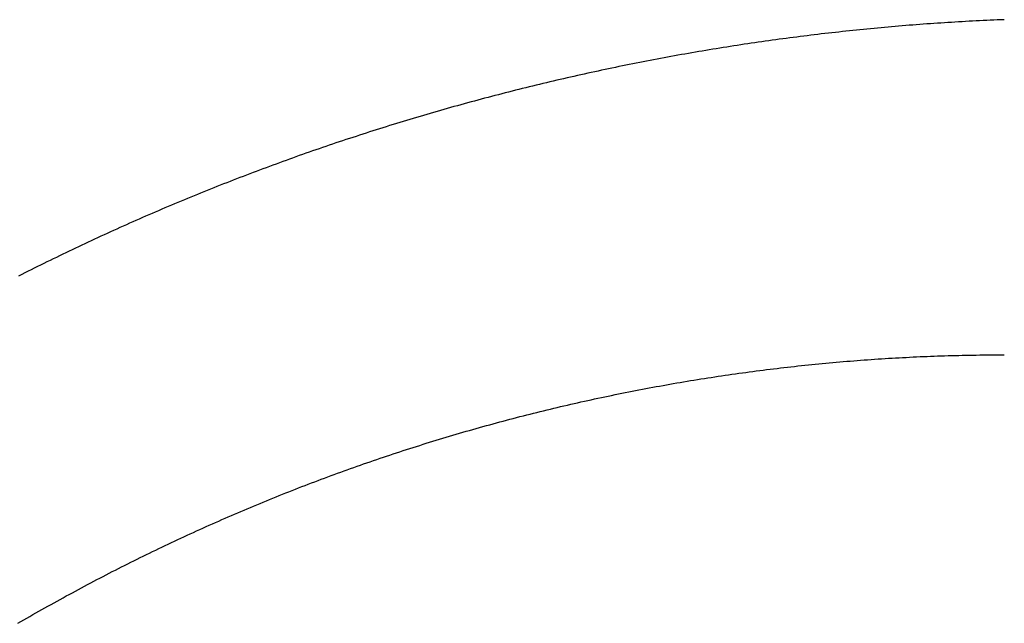
# Model space of a CAD drawing. Extents: x 276 to 726, y 1050 to 1348.
# Drawn here: x 680 to 680, y 1134 to 1135 of the extents above; entities that cross this region are included whole.
import ezdxf

# ---------------------------------------------------------------- set-up
doc = ezdxf.new("R2010")
doc.units = 0
doc.header["$LTSCALE"] = 3
doc.header["$MEASUREMENT"] = 0
doc.layers.add('_3-0_', color=7, linetype='CONTINUOUS')

msp = doc.modelspace()

# ---------------------------------------------------------------- linework, layer by layer
at = {"layer": '_3-0_', "linetype": 'Continuous'}
for p, q in [((680.38324, 1134.74783), (680.38172, 1134.74769)), ((680.38475, 1134.74796), (680.38324, 1134.74783)), ((680.38627, 1134.74809), (680.38475, 1134.74796)), ((680.38778, 1134.74822), (680.38627, 1134.74809)), ((680.3893, 1134.74835), (680.38778, 1134.74822)), ((680.39082, 1134.74847), (680.3893, 1134.74835)), ((680.39233, 1134.7486), (680.39082, 1134.74847)), ((680.39385, 1134.74872), (680.39233, 1134.7486)), ((680.39536, 1134.74883), (680.39385, 1134.74872)), ((680.39688, 1134.74895), (680.39536, 1134.74883)), ((680.3984, 1134.74906), (680.39688, 1134.74895)), ((680.39991, 1134.74917), (680.3984, 1134.74906)), ((680.40143, 1134.74928), (680.39991, 1134.74917)), ((680.40295, 1134.74939), (680.40143, 1134.74928)), ((680.40446, 1134.74949), (680.40295, 1134.74939)), ((680.40598, 1134.74959), (680.40446, 1134.74949)), ((680.4075, 1134.74969), (680.40598, 1134.74959)), ((680.40901, 1134.74979), (680.4075, 1134.74969)), ((680.41053, 1134.74988), (680.40901, 1134.74979)), ((680.41205, 1134.74997), (680.41053, 1134.74988)), ((680.41357, 1134.75006), (680.41205, 1134.74997)), ((680.41508, 1134.75015), (680.41357, 1134.75006)), ((680.4166, 1134.75024), (680.41508, 1134.75015)), ((680.41812, 1134.75032), (680.4166, 1134.75024)), ((680.41964, 1134.7504), (680.41812, 1134.75032)), ((680.42115, 1134.75048), (680.41964, 1134.7504)), ((680.42267, 1134.75055), (680.42115, 1134.75048)), ((680.42419, 1134.75063), (680.42267, 1134.75055)), ((680.4257, 1134.7507), (680.42419, 1134.75063)), ((680.42722, 1134.75077), (680.4257, 1134.7507)), ((680.42874, 1134.75084), (680.42722, 1134.75077)), ((680.43026, 1134.7509), (680.42874, 1134.75084)), ((680.43177, 1134.75096), (680.43026, 1134.7509)), ((680.43329, 1134.75102), (680.43177, 1134.75096)), ((680.3439, 1134.74356), (680.34239, 1134.74337)), ((680.34541, 1134.74375), (680.3439, 1134.74356)), ((680.34692, 1134.74394), (680.34541, 1134.74375)), ((680.34843, 1134.74413), (680.34692, 1134.74394)), ((680.34994, 1134.74432), (680.34843, 1134.74413)), ((680.35145, 1134.7445), (680.34994, 1134.74432)), ((680.35296, 1134.74468), (680.35145, 1134.7445)), ((680.35448, 1134.74486), (680.35296, 1134.74468)), ((680.35599, 1134.74504), (680.35448, 1134.74486)), ((680.3575, 1134.74521), (680.35599, 1134.74504)), ((680.35901, 1134.74538), (680.3575, 1134.74521)), ((680.36053, 1134.74555), (680.35901, 1134.74538)), ((680.36204, 1134.74572), (680.36053, 1134.74555)), ((680.36355, 1134.74589), (680.36204, 1134.74572)), ((680.36507, 1134.74605), (680.36355, 1134.74589)), ((680.36658, 1134.74621), (680.36507, 1134.74605)), ((680.36809, 1134.74637), (680.36658, 1134.74621)), ((680.36961, 1134.74653), (680.36809, 1134.74637)), ((680.37112, 1134.74668), (680.36961, 1134.74653)), ((680.37263, 1134.74683), (680.37112, 1134.74668)), ((680.37415, 1134.74698), (680.37263, 1134.74683)), ((680.37566, 1134.74713), (680.37415, 1134.74698)), ((680.37718, 1134.74727), (680.37566, 1134.74713)), ((680.37869, 1134.74742), (680.37718, 1134.74727)), ((680.38021, 1134.74756), (680.37869, 1134.74742)), ((680.38172, 1134.74769), (680.38021, 1134.74756)), ((680.31525, 1134.73948), (680.31374, 1134.73924)), ((680.31675, 1134.73971), (680.31525, 1134.73948)), ((680.31826, 1134.73995), (680.31675, 1134.73971)), ((680.31977, 1134.74018), (680.31826, 1134.73995)), ((680.32127, 1134.74041), (680.31977, 1134.74018)), ((680.32278, 1134.74063), (680.32127, 1134.74041)), ((680.32429, 1134.74086), (680.32278, 1134.74063)), ((680.32579, 1134.74108), (680.32429, 1134.74086)), ((680.3273, 1134.7413), (680.32579, 1134.74108)), ((680.32881, 1134.74151), (680.3273, 1134.7413)), ((680.33031, 1134.74173), (680.32881, 1134.74151)), ((680.33182, 1134.74194), (680.33031, 1134.74173)), ((680.33333, 1134.74215), (680.33182, 1134.74194)), ((680.33484, 1134.74236), (680.33333, 1134.74215)), ((680.33635, 1134.74257), (680.33484, 1134.74236)), ((680.33786, 1134.74277), (680.33635, 1134.74257)), ((680.33937, 1134.74297), (680.33786, 1134.74277)), ((680.34088, 1134.74317), (680.33937, 1134.74297)), ((680.34239, 1134.74337), (680.34088, 1134.74317)), ((680.28972, 1134.73514), (680.28822, 1134.73487)), ((680.29121, 1134.73542), (680.28972, 1134.73514)), ((680.29271, 1134.73569), (680.29121, 1134.73542)), ((680.29421, 1134.73596), (680.29271, 1134.73569)), ((680.29571, 1134.73622), (680.29421, 1134.73596)), ((680.29721, 1134.73649), (680.29571, 1134.73622)), ((680.29872, 1134.73675), (680.29721, 1134.73649)), ((680.30022, 1134.73701), (680.29872, 1134.73675)), ((680.30172, 1134.73726), (680.30022, 1134.73701)), ((680.30322, 1134.73752), (680.30172, 1134.73726)), ((680.30472, 1134.73777), (680.30322, 1134.73752)), ((680.30623, 1134.73802), (680.30472, 1134.73777)), ((680.30773, 1134.73827), (680.30623, 1134.73802)), ((680.30923, 1134.73852), (680.30773, 1134.73827)), ((680.31074, 1134.73876), (680.30923, 1134.73852)), ((680.31224, 1134.739), (680.31074, 1134.73876)), ((680.31374, 1134.73924), (680.31224, 1134.739)), ((680.26877, 1134.7311), (680.26728, 1134.73079)), ((680.27027, 1134.7314), (680.26877, 1134.7311)), ((680.27176, 1134.7317), (680.27027, 1134.7314)), ((680.27325, 1134.732), (680.27176, 1134.7317)), ((680.27475, 1134.7323), (680.27325, 1134.732)), ((680.27624, 1134.73259), (680.27475, 1134.7323)), ((680.27774, 1134.73288), (680.27624, 1134.73259)), ((680.27923, 1134.73317), (680.27774, 1134.73288)), ((680.28073, 1134.73346), (680.27923, 1134.73317)), ((680.28223, 1134.73375), (680.28073, 1134.73346)), ((680.28372, 1134.73403), (680.28223, 1134.73375)), ((680.28522, 1134.73431), (680.28372, 1134.73403)), ((680.28672, 1134.73459), (680.28522, 1134.73431)), ((680.28822, 1134.73487), (680.28672, 1134.73459)), ((680.24792, 1134.72662), (680.24644, 1134.72628)), ((680.24941, 1134.72695), (680.24792, 1134.72662)), ((680.25089, 1134.72728), (680.24941, 1134.72695)), ((680.25238, 1134.72761), (680.25089, 1134.72728)), ((680.25387, 1134.72794), (680.25238, 1134.72761)), ((680.25536, 1134.72827), (680.25387, 1134.72794)), ((680.25685, 1134.72859), (680.25536, 1134.72827)), ((680.25834, 1134.72891), (680.25685, 1134.72859)), ((680.25982, 1134.72923), (680.25834, 1134.72891)), ((680.26132, 1134.72955), (680.25982, 1134.72923)), ((680.26281, 1134.72986), (680.26132, 1134.72955)), ((680.2643, 1134.73017), (680.26281, 1134.72986)), ((680.26579, 1134.73048), (680.2643, 1134.73017)), ((680.26728, 1134.73079), (680.26579, 1134.73048)), ((680.23013, 1134.72244), (680.22865, 1134.72208)), ((680.23161, 1134.7228), (680.23013, 1134.72244)), ((680.23309, 1134.72316), (680.23161, 1134.7228)), ((680.23457, 1134.72351), (680.23309, 1134.72316)), ((680.23605, 1134.72387), (680.23457, 1134.72351)), ((680.23753, 1134.72422), (680.23605, 1134.72387)), ((680.23901, 1134.72457), (680.23753, 1134.72422)), ((680.2405, 1134.72492), (680.23901, 1134.72457)), ((680.24198, 1134.72526), (680.2405, 1134.72492)), ((680.24347, 1134.7256), (680.24198, 1134.72526)), ((680.24495, 1134.72594), (680.24347, 1134.7256)), ((680.24644, 1134.72628), (680.24495, 1134.72594)), ((680.21389, 1134.71834), (680.21242, 1134.71795)), ((680.21536, 1134.71872), (680.21389, 1134.71834)), ((680.21684, 1134.7191), (680.21536, 1134.71872)), ((680.21831, 1134.71948), (680.21684, 1134.7191)), ((680.21979, 1134.71986), (680.21831, 1134.71948)), ((680.22126, 1134.72024), (680.21979, 1134.71986)), ((680.22274, 1134.72061), (680.22126, 1134.72024)), ((680.22421, 1134.72098), (680.22274, 1134.72061)), ((680.22569, 1134.72135), (680.22421, 1134.72098)), ((680.22717, 1134.72171), (680.22569, 1134.72135)), ((680.22865, 1134.72208), (680.22717, 1134.72171)), ((680.19772, 1134.71398), (680.19626, 1134.71357)), ((680.19919, 1134.71438), (680.19772, 1134.71398)), ((680.20066, 1134.71479), (680.19919, 1134.71438)), ((680.20212, 1134.71519), (680.20066, 1134.71479)), ((680.20359, 1134.71559), (680.20212, 1134.71519)), ((680.20506, 1134.71599), (680.20359, 1134.71559)), ((680.20653, 1134.71639), (680.20506, 1134.71599)), ((680.208, 1134.71678), (680.20653, 1134.71639)), ((680.20947, 1134.71718), (680.208, 1134.71678)), ((680.21094, 1134.71757), (680.20947, 1134.71718)), ((680.21242, 1134.71795), (680.21094, 1134.71757)), ((680.1831, 1134.70979), (680.18164, 1134.70936)), ((680.18456, 1134.71022), (680.1831, 1134.70979)), ((680.18602, 1134.71064), (680.18456, 1134.71022)), ((680.18748, 1134.71107), (680.18602, 1134.71064)), ((680.18894, 1134.71149), (680.18748, 1134.71107)), ((680.1904, 1134.71191), (680.18894, 1134.71149)), ((680.19187, 1134.71233), (680.1904, 1134.71191)), ((680.19333, 1134.71274), (680.19187, 1134.71233)), ((680.19479, 1134.71316), (680.19333, 1134.71274)), ((680.19626, 1134.71357), (680.19479, 1134.71316)), ((680.16854, 1134.70539), (680.16709, 1134.70494)), ((680.16999, 1134.70584), (680.16854, 1134.70539)), ((680.17145, 1134.70628), (680.16999, 1134.70584)), ((680.1729, 1134.70673), (680.17145, 1134.70628)), ((680.17436, 1134.70717), (680.1729, 1134.70673)), ((680.17581, 1134.70761), (680.17436, 1134.70717)), ((680.17727, 1134.70805), (680.17581, 1134.70761)), ((680.17872, 1134.70849), (680.17727, 1134.70805)), ((680.18018, 1134.70893), (680.17872, 1134.70849)), ((680.18164, 1134.70936), (680.18018, 1134.70893)), ((680.15551, 1134.70125), (680.15406, 1134.70078)), ((680.15695, 1134.70172), (680.15551, 1134.70125)), ((680.1584, 1134.70218), (680.15695, 1134.70172)), ((680.15985, 1134.70265), (680.1584, 1134.70218)), ((680.16129, 1134.70311), (680.15985, 1134.70265)), ((680.16274, 1134.70357), (680.16129, 1134.70311)), ((680.16419, 1134.70403), (680.16274, 1134.70357)), ((680.16564, 1134.70448), (680.16419, 1134.70403)), ((680.16709, 1134.70494), (680.16564, 1134.70448)), ((680.14253, 1134.69694), (680.1411, 1134.69645)), ((680.14397, 1134.69742), (680.14253, 1134.69694)), ((680.14541, 1134.69791), (680.14397, 1134.69742)), ((680.14685, 1134.69839), (680.14541, 1134.69791)), ((680.14829, 1134.69887), (680.14685, 1134.69839)), ((680.14973, 1134.69935), (680.14829, 1134.69887)), ((680.15118, 1134.69983), (680.14973, 1134.69935)), ((680.15262, 1134.7003), (680.15118, 1134.69983)), ((680.15406, 1134.70078), (680.15262, 1134.7003)), ((680.13106, 1134.69296), (680.12963, 1134.69246)), ((680.13249, 1134.69347), (680.13106, 1134.69296)), ((680.13392, 1134.69397), (680.13249, 1134.69347)), ((680.13536, 1134.69447), (680.13392, 1134.69397)), ((680.13679, 1134.69497), (680.13536, 1134.69447)), ((680.13822, 1134.69546), (680.13679, 1134.69497)), ((680.13966, 1134.69596), (680.13822, 1134.69546)), ((680.1411, 1134.69645), (680.13966, 1134.69596)), ((680.11964, 1134.68886), (680.11821, 1134.68833)), ((680.12106, 1134.68938), (680.11964, 1134.68886)), ((680.12249, 1134.6899), (680.12106, 1134.68938)), ((680.12391, 1134.69041), (680.12249, 1134.6899)), ((680.12534, 1134.69093), (680.12391, 1134.69041)), ((680.12677, 1134.69144), (680.12534, 1134.69093)), ((680.1282, 1134.69195), (680.12677, 1134.69144)), ((680.12963, 1134.69246), (680.1282, 1134.69195)), ((680.10827, 1134.68462), (680.10686, 1134.68408)), ((680.10969, 1134.68516), (680.10827, 1134.68462)), ((680.11111, 1134.68569), (680.10969, 1134.68516)), ((680.11253, 1134.68622), (680.11111, 1134.68569)), ((680.11395, 1134.68675), (680.11253, 1134.68622)), ((680.11537, 1134.68728), (680.11395, 1134.68675)), ((680.11679, 1134.68781), (680.11537, 1134.68728)), ((680.11821, 1134.68833), (680.11679, 1134.68781)), ((680.09697, 1134.68025), (680.09556, 1134.67969)), ((680.09838, 1134.6808), (680.09697, 1134.68025)), ((680.09979, 1134.68135), (680.09838, 1134.6808)), ((680.1012, 1134.6819), (680.09979, 1134.68135)), ((680.10262, 1134.68245), (680.1012, 1134.6819)), ((680.10403, 1134.68299), (680.10262, 1134.68245)), ((680.10544, 1134.68354), (680.10403, 1134.68299)), ((680.10686, 1134.68408), (680.10544, 1134.68354)), ((680.08573, 1134.67575), (680.08433, 1134.67518)), ((680.08713, 1134.67632), (680.08573, 1134.67575)), ((680.08853, 1134.67688), (680.08713, 1134.67632)), ((680.08994, 1134.67745), (680.08853, 1134.67688)), ((680.09134, 1134.67801), (680.08994, 1134.67745)), ((680.09275, 1134.67858), (680.09134, 1134.67801)), ((680.09415, 1134.67914), (680.09275, 1134.67858)), ((680.09556, 1134.67969), (680.09415, 1134.67914)), ((680.07594, 1134.6717), (680.07455, 1134.67112)), ((680.07734, 1134.67229), (680.07594, 1134.6717)), ((680.07873, 1134.67287), (680.07734, 1134.67229)), ((680.08013, 1134.67345), (680.07873, 1134.67287)), ((680.08153, 1134.67403), (680.08013, 1134.67345)), ((680.08293, 1134.6746), (680.08153, 1134.67403)), ((680.08433, 1134.67518), (680.08293, 1134.6746)), ((680.06621, 1134.66756), (680.06482, 1134.66696)), ((680.06759, 1134.66816), (680.06621, 1134.66756)), ((680.06898, 1134.66875), (680.06759, 1134.66816)), ((680.07037, 1134.66935), (680.06898, 1134.66875)), ((680.07176, 1134.66994), (680.07037, 1134.66935)), ((680.07316, 1134.67053), (680.07176, 1134.66994)), ((680.07455, 1134.67112), (680.07316, 1134.67053)), ((680.05652, 1134.66331), (680.05514, 1134.6627)), ((680.0579, 1134.66393), (680.05652, 1134.66331)), ((680.05928, 1134.66454), (680.0579, 1134.66393)), ((680.06067, 1134.66514), (680.05928, 1134.66454)), ((680.06205, 1134.66575), (680.06067, 1134.66514)), ((680.06343, 1134.66636), (680.06205, 1134.66575)), ((680.06482, 1134.66696), (680.06343, 1134.66636)), ((680.04688, 1134.65897), (680.04551, 1134.65834)), ((680.04826, 1134.6596), (680.04688, 1134.65897)), ((680.04963, 1134.66022), (680.04826, 1134.6596)), ((680.05101, 1134.66084), (680.04963, 1134.66022)), ((680.05239, 1134.66146), (680.05101, 1134.66084)), ((680.05377, 1134.66208), (680.05239, 1134.66146)), ((680.05514, 1134.6627), (680.05377, 1134.66208)), ((680.03728, 1134.65453), (680.03592, 1134.65388)), ((680.03865, 1134.65517), (680.03728, 1134.65453)), ((680.04002, 1134.65581), (680.03865, 1134.65517)), ((680.04139, 1134.65644), (680.04002, 1134.65581)), ((680.04276, 1134.65708), (680.04139, 1134.65644)), ((680.04414, 1134.65771), (680.04276, 1134.65708)), ((680.04551, 1134.65834), (680.04414, 1134.65771)), ((680.02909, 1134.65064), (680.02772, 1134.64998)), ((680.03045, 1134.65129), (680.02909, 1134.65064)), ((680.03182, 1134.65194), (680.03045, 1134.65129)), ((680.03318, 1134.65259), (680.03182, 1134.65194)), ((680.03455, 1134.65324), (680.03318, 1134.65259)), ((680.03592, 1134.65388), (680.03455, 1134.65324)), ((680.01956, 1134.64601), (680.0182, 1134.64534)), ((680.02092, 1134.64667), (680.01956, 1134.64601)), ((680.02228, 1134.64734), (680.02092, 1134.64667)), ((680.02364, 1134.648), (680.02228, 1134.64734)), ((680.025, 1134.64866), (680.02364, 1134.648)), ((680.02636, 1134.64932), (680.025, 1134.64866)), ((680.02772, 1134.64998), (680.02636, 1134.64932)), ((680.01143, 1134.64196), (680.01008, 1134.64128)), ((680.01278, 1134.64264), (680.01143, 1134.64196)), ((680.01414, 1134.64332), (680.01278, 1134.64264)), ((680.01549, 1134.64399), (680.01414, 1134.64332)), ((680.01685, 1134.64467), (680.01549, 1134.64399)), ((680.0182, 1134.64534), (680.01685, 1134.64467)), ((680.01008, 1134.64128), (680.00873, 1134.64059)), ((680.3609, 1134.60348), (680.3624, 1134.60362)), ((680.3624, 1134.60362), (680.3639, 1134.60374)), ((680.3639, 1134.60374), (680.3654, 1134.60387)), ((680.3654, 1134.60387), (680.36691, 1134.60399)), ((680.36691, 1134.60399), (680.36841, 1134.60411)), ((680.36841, 1134.60411), (680.36992, 1134.60423)), ((680.36992, 1134.60423), (680.37142, 1134.60435)), ((680.37142, 1134.60435), (680.37292, 1134.60446)), ((680.37292, 1134.60446), (680.37443, 1134.60457)), ((680.37443, 1134.60457), (680.37593, 1134.60467)), ((680.37593, 1134.60467), (680.37744, 1134.60478)), ((680.37744, 1134.60478), (680.37895, 1134.60488)), ((680.37895, 1134.60488), (680.38045, 1134.60498)), ((680.38045, 1134.60498), (680.38196, 1134.60507)), ((680.38196, 1134.60507), (680.38346, 1134.60517)), ((680.38346, 1134.60517), (680.38497, 1134.60526)), ((680.38497, 1134.60526), (680.38648, 1134.60534)), ((680.38648, 1134.60534), (680.38798, 1134.60543)), ((680.38798, 1134.60543), (680.38949, 1134.60551)), ((680.38949, 1134.60551), (680.391, 1134.60559)), ((680.391, 1134.60559), (680.39251, 1134.60567)), ((680.39251, 1134.60567), (680.39402, 1134.60574)), ((680.39402, 1134.60574), (680.39552, 1134.60581)), ((680.39552, 1134.60581), (680.39703, 1134.60588)), ((680.39703, 1134.60588), (680.39854, 1134.60595)), ((680.39854, 1134.60595), (680.40005, 1134.60601)), ((680.40005, 1134.60601), (680.40156, 1134.60607)), ((680.40156, 1134.60607), (680.40307, 1134.60613)), ((680.40307, 1134.60613), (680.40458, 1134.60618)), ((680.40458, 1134.60618), (680.40609, 1134.60623)), ((680.40609, 1134.60623), (680.4076, 1134.60628)), ((680.4076, 1134.60628), (680.40911, 1134.60633)), ((680.40911, 1134.60633), (680.41062, 1134.60637)), ((680.41062, 1134.60637), (680.41213, 1134.60641)), ((680.41213, 1134.60641), (680.41364, 1134.60645)), ((680.41364, 1134.60645), (680.41515, 1134.60648)), ((680.41515, 1134.60648), (680.41666, 1134.60651)), ((680.41666, 1134.60651), (680.41817, 1134.60654)), ((680.41817, 1134.60654), (680.41968, 1134.60657)), ((680.41968, 1134.60657), (680.4212, 1134.60659)), ((680.4212, 1134.60659), (680.42271, 1134.60662)), ((680.42271, 1134.60662), (680.42422, 1134.60663)), ((680.42422, 1134.60663), (680.42573, 1134.60665)), ((680.42573, 1134.60665), (680.42724, 1134.60666)), ((680.42724, 1134.60666), (680.42876, 1134.60667)), ((680.42876, 1134.60667), (680.43027, 1134.60668)), ((680.43027, 1134.60668), (680.43178, 1134.60668)), ((680.43178, 1134.60668), (680.43329, 1134.60668)), ((680.32345, 1134.59932), (680.32495, 1134.59952)), ((680.32495, 1134.59952), (680.32644, 1134.59972)), ((680.32644, 1134.59972), (680.32793, 1134.59991)), ((680.32793, 1134.59991), (680.32943, 1134.6001)), ((680.32943, 1134.6001), (680.33092, 1134.60029)), ((680.33092, 1134.60029), (680.33242, 1134.60048)), ((680.33242, 1134.60048), (680.33391, 1134.60066)), ((680.33391, 1134.60066), (680.33541, 1134.60084)), ((680.33541, 1134.60084), (680.33691, 1134.60102)), ((680.33691, 1134.60102), (680.3384, 1134.60119)), ((680.3384, 1134.60119), (680.3399, 1134.60136)), ((680.3399, 1134.60136), (680.3414, 1134.60153)), ((680.3414, 1134.60153), (680.34289, 1134.6017)), ((680.34289, 1134.6017), (680.34439, 1134.60186)), ((680.34439, 1134.60186), (680.34589, 1134.60202)), ((680.34589, 1134.60202), (680.34739, 1134.60218)), ((680.34739, 1134.60218), (680.34889, 1134.60234)), ((680.34889, 1134.60234), (680.35039, 1134.60249)), ((680.35039, 1134.60249), (680.35189, 1134.60264)), ((680.35189, 1134.60264), (680.35339, 1134.60279)), ((680.35339, 1134.60279), (680.35489, 1134.60293)), ((680.35489, 1134.60293), (680.35639, 1134.60307)), ((680.35639, 1134.60307), (680.35789, 1134.60321)), ((680.35789, 1134.60321), (680.35939, 1134.60335)), ((680.35939, 1134.60335), (680.3609, 1134.60348)), ((680.29518, 1134.59505), (680.29666, 1134.5953)), ((680.29666, 1134.5953), (680.29815, 1134.59554)), ((680.29815, 1134.59554), (680.29963, 1134.59579)), ((680.29963, 1134.59579), (680.30112, 1134.59603)), ((680.30112, 1134.59603), (680.3026, 1134.59627)), ((680.3026, 1134.59627), (680.30409, 1134.5965)), ((680.30409, 1134.5965), (680.30558, 1134.59673)), ((680.30558, 1134.59673), (680.30706, 1134.59696)), ((680.30706, 1134.59696), (680.30855, 1134.59719)), ((680.30855, 1134.59719), (680.31004, 1134.59742)), ((680.31004, 1134.59742), (680.31153, 1134.59764)), ((680.31153, 1134.59764), (680.31302, 1134.59786)), ((680.31302, 1134.59786), (680.31451, 1134.59808)), ((680.31451, 1134.59808), (680.316, 1134.59829)), ((680.316, 1134.59829), (680.31749, 1134.5985)), ((680.31749, 1134.5985), (680.31898, 1134.59871)), ((680.31898, 1134.59871), (680.32047, 1134.59892)), ((680.32047, 1134.59892), (680.32196, 1134.59912)), ((680.32196, 1134.59912), (680.32345, 1134.59932)), ((680.27152, 1134.59071), (680.27299, 1134.591)), ((680.27299, 1134.591), (680.27447, 1134.59129)), ((680.27447, 1134.59129), (680.27594, 1134.59157)), ((680.27594, 1134.59157), (680.27742, 1134.59185)), ((680.27742, 1134.59185), (680.2789, 1134.59213)), ((680.2789, 1134.59213), (680.28037, 1134.59241)), ((680.28037, 1134.59241), (680.28185, 1134.59269)), ((680.28185, 1134.59269), (680.28333, 1134.59296)), ((680.28333, 1134.59296), (680.28481, 1134.59323)), ((680.28481, 1134.59323), (680.28629, 1134.5935)), ((680.28629, 1134.5935), (680.28777, 1134.59376)), ((680.28777, 1134.59376), (680.28925, 1134.59402)), ((680.28925, 1134.59402), (680.29073, 1134.59428)), ((680.29073, 1134.59428), (680.29221, 1134.59454)), ((680.29221, 1134.59454), (680.2937, 1134.5948)), ((680.2937, 1134.5948), (680.29518, 1134.59505)), ((680.25094, 1134.58636), (680.25241, 1134.58669)), ((680.25241, 1134.58669), (680.25387, 1134.58701)), ((680.25387, 1134.58701), (680.25534, 1134.58734)), ((680.25534, 1134.58734), (680.25681, 1134.58766)), ((680.25681, 1134.58766), (680.25828, 1134.58797)), ((680.25828, 1134.58797), (680.25974, 1134.58829)), ((680.25974, 1134.58829), (680.26121, 1134.5886)), ((680.26121, 1134.5886), (680.26268, 1134.58891)), ((680.26268, 1134.58891), (680.26415, 1134.58921)), ((680.26415, 1134.58921), (680.26563, 1134.58952)), ((680.26563, 1134.58952), (680.2671, 1134.58982)), ((680.2671, 1134.58982), (680.26857, 1134.59012)), ((680.26857, 1134.59012), (680.27004, 1134.59041)), ((680.27004, 1134.59041), (680.27152, 1134.59071)), ((680.23341, 1134.58224), (680.23487, 1134.5826)), ((680.23487, 1134.5826), (680.23632, 1134.58295)), ((680.23632, 1134.58295), (680.23778, 1134.5833)), ((680.23778, 1134.5833), (680.23924, 1134.58365)), ((680.23924, 1134.58365), (680.2407, 1134.584)), ((680.2407, 1134.584), (680.24216, 1134.58435)), ((680.24216, 1134.58435), (680.24362, 1134.58469)), ((680.24362, 1134.58469), (680.24509, 1134.58503)), ((680.24509, 1134.58503), (680.24655, 1134.58537)), ((680.24655, 1134.58537), (680.24801, 1134.5857)), ((680.24801, 1134.5857), (680.24948, 1134.58603)), ((680.24948, 1134.58603), (680.25094, 1134.58636)), ((680.21598, 1134.57774), (680.21743, 1134.57813)), ((680.21743, 1134.57813), (680.21888, 1134.57852)), ((680.21888, 1134.57852), (680.22033, 1134.5789)), ((680.22033, 1134.5789), (680.22178, 1134.57928)), ((680.22178, 1134.57928), (680.22323, 1134.57966)), ((680.22323, 1134.57966), (680.22468, 1134.58004)), ((680.22468, 1134.58004), (680.22613, 1134.58041)), ((680.22613, 1134.58041), (680.22759, 1134.58078)), ((680.22759, 1134.58078), (680.22904, 1134.58115)), ((680.22904, 1134.58115), (680.2305, 1134.58151)), ((680.2305, 1134.58151), (680.23195, 1134.58188)), ((680.23195, 1134.58188), (680.23341, 1134.58224)), ((680.20155, 1134.57372), (680.20299, 1134.57414)), ((680.20299, 1134.57414), (680.20443, 1134.57455)), ((680.20443, 1134.57455), (680.20587, 1134.57496)), ((680.20587, 1134.57496), (680.20731, 1134.57536)), ((680.20731, 1134.57536), (680.20875, 1134.57577)), ((680.20875, 1134.57577), (680.2102, 1134.57617)), ((680.2102, 1134.57617), (680.21164, 1134.57656)), ((680.21164, 1134.57656), (680.21309, 1134.57696)), ((680.21309, 1134.57696), (680.21454, 1134.57735)), ((680.21454, 1134.57735), (680.21598, 1134.57774)), ((680.18719, 1134.56945), (680.18863, 1134.56989)), ((680.18863, 1134.56989), (680.19006, 1134.57032)), ((680.19006, 1134.57032), (680.19149, 1134.57076)), ((680.19149, 1134.57076), (680.19292, 1134.57119)), ((680.19292, 1134.57119), (680.19436, 1134.57162)), ((680.19436, 1134.57162), (680.1958, 1134.57204)), ((680.1958, 1134.57204), (680.19723, 1134.57247)), ((680.19723, 1134.57247), (680.19867, 1134.57289)), ((680.19867, 1134.57289), (680.20011, 1134.57331)), ((680.20011, 1134.57331), (680.20155, 1134.57372)), ((680.17435, 1134.56539), (680.17578, 1134.56585)), ((680.17578, 1134.56585), (680.1772, 1134.56631)), ((680.1772, 1134.56631), (680.17863, 1134.56677)), ((680.17863, 1134.56677), (680.18005, 1134.56722)), ((680.18005, 1134.56722), (680.18148, 1134.56767)), ((680.18148, 1134.56767), (680.18291, 1134.56812)), ((680.18291, 1134.56812), (680.18433, 1134.56857)), ((680.18433, 1134.56857), (680.18576, 1134.56901)), ((680.18576, 1134.56901), (680.18719, 1134.56945)), ((680.16159, 1134.56113), (680.163, 1134.56162)), ((680.163, 1134.56162), (680.16442, 1134.5621)), ((680.16442, 1134.5621), (680.16583, 1134.56257)), ((680.16583, 1134.56257), (680.16725, 1134.56305)), ((680.16725, 1134.56305), (680.16867, 1134.56352)), ((680.16867, 1134.56352), (680.17009, 1134.56399)), ((680.17009, 1134.56399), (680.17151, 1134.56446)), ((680.17151, 1134.56446), (680.17293, 1134.56493)), ((680.17293, 1134.56493), (680.17435, 1134.56539)), ((680.1489, 1134.55668), (680.1503, 1134.55718)), ((680.1503, 1134.55718), (680.15171, 1134.55768)), ((680.15171, 1134.55768), (680.15312, 1134.55818)), ((680.15312, 1134.55818), (680.15453, 1134.55868)), ((680.15453, 1134.55868), (680.15594, 1134.55918)), ((680.15594, 1134.55918), (680.15735, 1134.55967)), ((680.15735, 1134.55967), (680.15876, 1134.56016)), ((680.15876, 1134.56016), (680.16017, 1134.56065)), ((680.16017, 1134.56065), (680.16159, 1134.56113)), ((680.13769, 1134.55255), (680.13909, 1134.55307)), ((680.13909, 1134.55307), (680.14049, 1134.55359)), ((680.14049, 1134.55359), (680.14189, 1134.55411)), ((680.14189, 1134.55411), (680.14329, 1134.55463)), ((680.14329, 1134.55463), (680.14469, 1134.55515)), ((680.14469, 1134.55515), (680.14609, 1134.55566)), ((680.14609, 1134.55566), (680.14749, 1134.55617)), ((680.14749, 1134.55617), (680.1489, 1134.55668)), ((680.12655, 1134.54826), (680.12794, 1134.54881)), ((680.12794, 1134.54881), (680.12933, 1134.54935)), ((680.12933, 1134.54935), (680.13072, 1134.54989)), ((680.13072, 1134.54989), (680.13211, 1134.55043)), ((680.13211, 1134.55043), (680.1335, 1134.55096)), ((680.1335, 1134.55096), (680.1349, 1134.55149)), ((680.1349, 1134.55149), (680.13629, 1134.55202)), ((680.13629, 1134.55202), (680.13769, 1134.55255)), ((680.11547, 1134.54383), (680.11685, 1134.54439)), ((680.11685, 1134.54439), (680.11824, 1134.54495)), ((680.11824, 1134.54495), (680.11962, 1134.54551)), ((680.11962, 1134.54551), (680.121, 1134.54607)), ((680.121, 1134.54607), (680.12239, 1134.54662)), ((680.12239, 1134.54662), (680.12377, 1134.54717)), ((680.12377, 1134.54717), (680.12516, 1134.54772)), ((680.12516, 1134.54772), (680.12655, 1134.54826)), ((680.10585, 1134.53982), (680.10722, 1134.5404)), ((680.10722, 1134.5404), (680.10859, 1134.54098)), ((680.10859, 1134.54098), (680.10997, 1134.54155)), ((680.10997, 1134.54155), (680.11134, 1134.54212)), ((680.11134, 1134.54212), (680.11272, 1134.54269)), ((680.11272, 1134.54269), (680.1141, 1134.54326)), ((680.1141, 1134.54326), (680.11547, 1134.54383)), ((680.09627, 1134.53569), (680.09763, 1134.53629)), ((680.09763, 1134.53629), (680.099, 1134.53688)), ((680.099, 1134.53688), (680.10037, 1134.53748)), ((680.10037, 1134.53748), (680.10173, 1134.53807)), ((680.10173, 1134.53807), (680.1031, 1134.53865)), ((680.1031, 1134.53865), (680.10447, 1134.53924)), ((680.10447, 1134.53924), (680.10585, 1134.53982)), ((680.08673, 1134.53145), (680.08809, 1134.53206)), ((680.08809, 1134.53206), (680.08945, 1134.53267)), ((680.08945, 1134.53267), (680.09081, 1134.53328)), ((680.09081, 1134.53328), (680.09217, 1134.53389)), ((680.09217, 1134.53389), (680.09354, 1134.53449)), ((680.09354, 1134.53449), (680.0949, 1134.53509)), ((680.0949, 1134.53509), (680.09627, 1134.53569)), ((680.07724, 1134.52708), (680.07859, 1134.52771)), ((680.07859, 1134.52771), (680.07995, 1134.52834)), ((680.07995, 1134.52834), (680.0813, 1134.52897)), ((680.0813, 1134.52897), (680.08266, 1134.52959)), ((680.08266, 1134.52959), (680.08401, 1134.53021)), ((680.08401, 1134.53021), (680.08537, 1134.53083)), ((680.08537, 1134.53083), (680.08673, 1134.53145)), ((680.0678, 1134.5226), (680.06915, 1134.52324)), ((680.06915, 1134.52324), (680.07049, 1134.52389)), ((680.07049, 1134.52389), (680.07184, 1134.52453)), ((680.07184, 1134.52453), (680.07319, 1134.52517)), ((680.07319, 1134.52517), (680.07454, 1134.52581)), ((680.07454, 1134.52581), (680.07589, 1134.52645)), ((680.07589, 1134.52645), (680.07724, 1134.52708)), ((680.05975, 1134.51866), (680.06109, 1134.51932)), ((680.06109, 1134.51932), (680.06243, 1134.51998)), ((680.06243, 1134.51998), (680.06377, 1134.52064)), ((680.06377, 1134.52064), (680.06511, 1134.52129)), ((680.06511, 1134.52129), (680.06646, 1134.52195)), ((680.06646, 1134.52195), (680.0678, 1134.5226)), ((680.0504, 1134.51396), (680.05173, 1134.51464)), ((680.05173, 1134.51464), (680.05307, 1134.51531)), ((680.05307, 1134.51531), (680.0544, 1134.51599)), ((680.0544, 1134.51599), (680.05574, 1134.51666)), ((680.05574, 1134.51666), (680.05707, 1134.51733)), ((680.05707, 1134.51733), (680.05841, 1134.518)), ((680.05841, 1134.518), (680.05975, 1134.51866)), ((680.04243, 1134.50984), (680.04376, 1134.51053)), ((680.04376, 1134.51053), (680.04508, 1134.51122)), ((680.04508, 1134.51122), (680.04641, 1134.51191)), ((680.04641, 1134.51191), (680.04774, 1134.5126)), ((680.04774, 1134.5126), (680.04907, 1134.51328)), ((680.04907, 1134.51328), (680.0504, 1134.51396)), ((680.0345, 1134.50564), (680.03582, 1134.50634)), ((680.03582, 1134.50634), (680.03714, 1134.50705)), ((680.03714, 1134.50705), (680.03846, 1134.50775)), ((680.03846, 1134.50775), (680.03978, 1134.50845)), ((680.03978, 1134.50845), (680.04111, 1134.50914)), ((680.04111, 1134.50914), (680.04243, 1134.50984)), ((680.02661, 1134.50135), (680.02792, 1134.50207)), ((680.02792, 1134.50207), (680.02924, 1134.50279)), ((680.02924, 1134.50279), (680.03055, 1134.5035)), ((680.03055, 1134.5035), (680.03187, 1134.50422)), ((680.03187, 1134.50422), (680.03318, 1134.50493)), ((680.03318, 1134.50493), (680.0345, 1134.50564)), ((680.01876, 1134.49698), (680.02007, 1134.49771)), ((680.02007, 1134.49771), (680.02138, 1134.49845)), ((680.02138, 1134.49845), (680.02268, 1134.49917)), ((680.02268, 1134.49917), (680.02399, 1134.4999)), ((680.02399, 1134.4999), (680.0253, 1134.50063)), ((680.0253, 1134.50063), (680.02661, 1134.50135)), ((680.01226, 1134.49328), (680.01356, 1134.49402)), ((680.01356, 1134.49402), (680.01486, 1134.49476)), ((680.01486, 1134.49476), (680.01616, 1134.49551)), ((680.01616, 1134.49551), (680.01746, 1134.49624)), ((680.01746, 1134.49624), (680.01876, 1134.49698)), ((680.00837, 1134.49103), (680.00966, 1134.49178)), ((680.00966, 1134.49178), (680.01096, 1134.49253)), ((680.01096, 1134.49253), (680.01226, 1134.49328))]:
    msp.add_line(p, q, dxfattribs=at)

doc.saveas('drawing.dxf')
